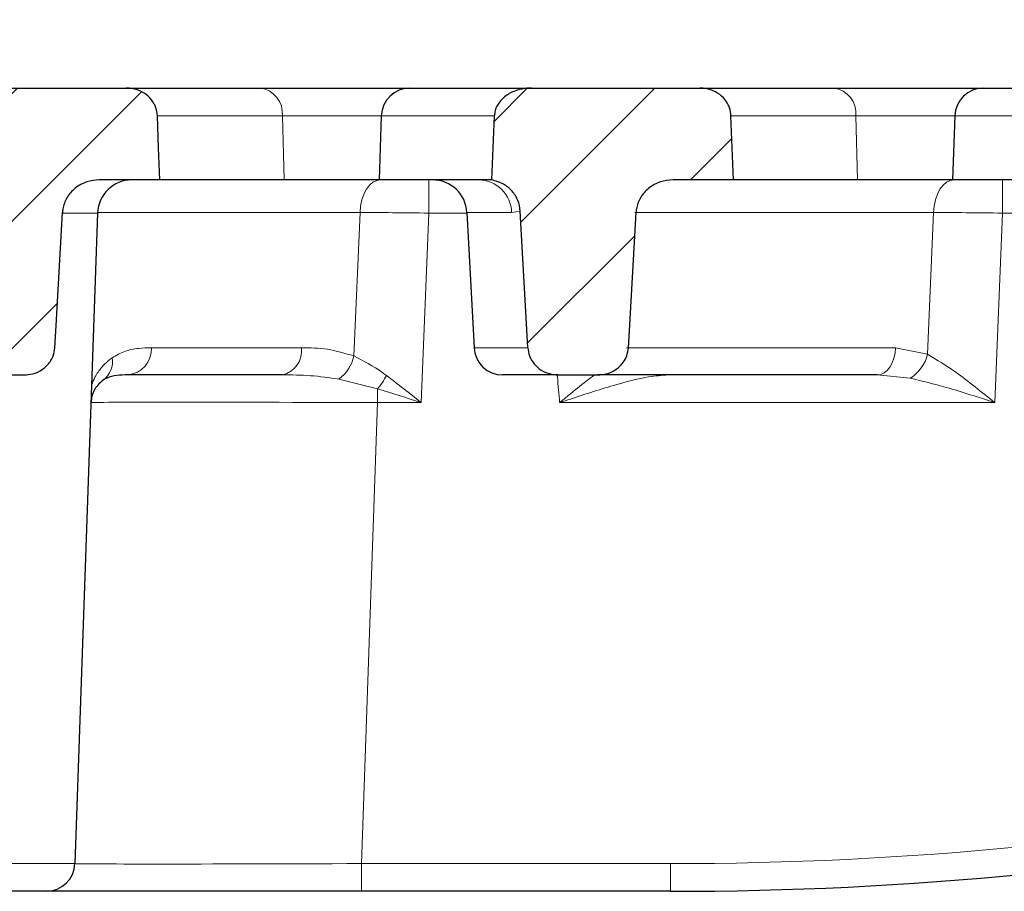
# Model space of a CAD drawing. Units: millimetres. Extents: x 0 to 420, y 0 to 297.
# Drawn here: x 121 to 134, y 89 to 100 of the extents above; entities that cross this region are included whole.
import ezdxf

# ---------------------------------------------------------------- set-up
doc = ezdxf.new("R2010")
doc.units = ezdxf.units.MM
doc.styles.add('SLDTEXTSTYLE0', font='TXT', dxfattribs={"width": 0.605})
doc.dimstyles.new('SLDDIMSTYLE2', dxfattribs={"dimtxt": 3.5, "dimasz": 3.5, "dimexe": 0, "dimexo": 0.0625, "dimgap": 0.875, "dimtad": 1, "dimlfac": 7, "dimrnd": 1e-09, "dimzin": 12, "dimdsep": 46, "dimtxsty": 'SLDTEXTSTYLE0', "dimsah": 1, "dimcen": 0.09, "dimadec": 0, "dimazin": 3, "dimtol": 1, "dimtm": 2, "dimtfac": 1, "dimtdec": 0, "dimtofl": 0, "dimtmove": 0, "dimatfit": 3, "dimfxl": 0, "dimfrac": 2, "dimtolj": 1, "dimarcsym": 0})
doc.dimstyles.new('SLDDIMSTYLE3', dxfattribs={"dimtxt": 3.5, "dimasz": 3.5, "dimexe": 0, "dimexo": 0.0625, "dimgap": 0.875, "dimtad": 1, "dimdec": 0, "dimlfac": 7, "dimrnd": 1e-09, "dimzin": 12, "dimdsep": 46, "dimtxsty": 'SLDTEXTSTYLE0', "dimsah": 1, "dimcen": 0.09, "dimadec": 0, "dimazin": 3, "dimtol": 1, "dimtp": 2, "dimtm": 2, "dimtfac": 1, "dimtdec": 0, "dimtofl": 0, "dimtmove": 0, "dimatfit": 3, "dimfxl": 0, "dimfrac": 2, "dimtolj": 1, "dimarcsym": 0})
pattern_1 = [(45, (0, 0), (-0.79375, 0.79375), [])]

# ---------------------------------------------------------------- blocks, each defined once
blk = doc.blocks.new('_D_5')
at = {"color": 7, "linetype": 'Continuous', "lineweight": 18}
for p, q in [((79.888, 99.274), (79.888, 110.205)), ((154.03, 99.274), (154.03, 110.205)), ((79.888, 109.205), (154.03, 109.205))]:
    blk.add_line(p, q, dxfattribs=at)
for points in [[(79.888, 109.205), (83.388, 108.666), (83.388, 109.743)], [(154.03, 109.205), (150.53, 109.743), (150.53, 108.666)]]:
    blk.add_solid(points, dxfattribs=at)
at = {"color": 7, "linetype": 'Continuous', "lineweight": 18, "attachment_point": 1, "style": 'SLDTEXTSTYLE0'}
for s, insert, char_height in [('0', (120.489, 115.824), 2.45), ('520', (111.894, 113.717), 3.5), ('2', (120.489, 112.666), 2.45), ('-', (119.57, 112.666), 2.45)]:
    blk.add_mtext(s, dxfattribs=dict(at, insert=insert, char_height=char_height))
blk = doc.blocks.new('_D_6')
at = {"color": 7, "linetype": 'Continuous', "lineweight": 18}
for p, q in [((78.093, 99.14), (78.093, 120.225)), ((155.825, 99.14), (155.825, 120.225)), ((78.093, 119.225), (155.825, 119.225))]:
    blk.add_line(p, q, dxfattribs=at)
for points in [[(78.093, 119.225), (81.593, 118.686), (81.593, 119.763)], [(155.825, 119.225), (152.325, 119.763), (152.325, 118.686)]]:
    blk.add_solid(points, dxfattribs=at)
at = {"color": 7, "linetype": 'Continuous', "lineweight": 18, "attachment_point": 1, "style": 'SLDTEXTSTYLE0'}
for s, insert, char_height in [('544', (111.43, 123.736), 3.5), ('±2', (119.106, 122.686), 2.45)]:
    blk.add_mtext(s, dxfattribs=dict(at, insert=insert, char_height=char_height))

msp = doc.modelspace()

# ---------------------------------------------------------------- hatches: boundary and pattern name
at = {"linetype": 'Continuous', "lineweight": 18}
h = msp.add_hatch(dxfattribs=at)
h.set_pattern_fill('DIN 201 Grauguss', scale=0.25, style=0, pattern_type=2)
h.set_pattern_definition(pattern_1)
edge = h.paths.add_edge_path(flags=0)
edge.add_spline(control_points=[(123.1717, 98.0315), (123.1666, 98.1638), (123.1616, 98.2962), (123.1565, 98.4286), (123.1514, 98.5623), (123.1463, 98.696), (123.1413, 98.8297)], knot_values=[0.0319707, 0.0319707, 0.0319707, 0.0319707, 0.0347524, 0.0347524, 0.0347524, 0.037562, 0.037562, 0.037562, 0.037562], weights=[1, 1, 1, 1, 1, 1, 1], degree=3, periodic=0)
edge.add_spline(control_points=[(123.1413, 98.8297), (123.14, 98.8626), (123.1337, 98.8956), (123.1227, 98.9267), (123.1169, 98.9434), (123.1097, 98.9597), (123.1012, 98.9753), (123.0817, 99.0116), (123.0553, 99.0448), (123.0247, 99.0723), (122.9941, 99.0998), (122.9586, 99.1225), (122.921, 99.1391), (122.881, 99.1568), (122.8377, 99.1681), (122.7942, 99.1723), (122.7806, 99.1737), (122.7669, 99.1743), (122.7533, 99.1743)], knot_values=[0.0152271, 0.0152271, 0.0152271, 0.0152271, 0.0159167, 0.0159167, 0.0159167, 0.0162841, 0.0162841, 0.0162841, 0.0171493, 0.0171493, 0.0171493, 0.0180111, 0.0180111, 0.0180111, 0.0189278, 0.0189278, 0.0189278, 0.0192128, 0.0192128, 0.0192128, 0.0192128], weights=[1, 1, 1, 1, 1, 1, 1, 1, 1, 1, 1, 1, 1, 1, 1, 1, 1, 1, 1], degree=3, periodic=0)
edge.add_line((122.7533, 99.1743), (120.3552, 99.1743))
edge.add_spline(control_points=[(120.3552, 99.1743), (120.3465, 99.1743), (120.3378, 99.1741), (120.329, 99.1737), (120.2871, 99.1718), (120.2451, 99.1653), (120.2045, 99.1546)], knot_values=[0.0027975, 0.0027975, 0.0027975, 0.0027975, 0.002979, 0.002979, 0.002979, 0.0038598, 0.0038598, 0.0038598, 0.0038598], weights=[1, 1, 1, 1, 1, 1, 1], degree=3, periodic=0)
edge.add_spline(control_points=[(120.2045, 99.1546), (120.1762, 99.1471), (120.1484, 99.1373), (120.1217, 99.1253), (120.1058, 99.1182), (120.0902, 99.1101), (120.0751, 99.1013), (120.0374, 99.0791), (120.0022, 99.0511), (119.9734, 99.0182), (119.9495, 98.9909), (119.9294, 98.9594), (119.9157, 98.9258), (119.9032, 98.8954), (119.8958, 98.8625), (119.8943, 98.8297)], knot_values=[0.0173506, 0.0173506, 0.0173506, 0.0173506, 0.0179645, 0.0179645, 0.0179645, 0.0183276, 0.0183276, 0.0183276, 0.019247, 0.019247, 0.019247, 0.0200084, 0.0200084, 0.0200084, 0.0206996, 0.0206996, 0.0206996, 0.0206996], weights=[1, 1, 1, 1, 1, 1, 1, 1, 1, 1, 1, 1, 1, 1, 1, 1], degree=3, periodic=0)
edge.add_spline(control_points=[(119.8943, 98.8297), (119.8839, 98.5974), (119.8736, 98.3652), (119.8632, 98.133), (119.8617, 98.0992), (119.8602, 98.0653), (119.8587, 98.0315)], knot_values=[0.011368, 0.011368, 0.011368, 0.011368, 0.0162495, 0.0162495, 0.0162495, 0.0169608, 0.0169608, 0.0169608, 0.0169608], weights=[1, 1, 1, 1, 1, 1, 1], degree=3, periodic=0)
edge.add_line((119.8587, 98.0315), (120.0672, 98.0315))
edge.add_spline(control_points=[(120.0672, 98.0315), (120.0968, 98.0315), (120.1265, 98.0287), (120.1556, 98.0232), (120.2048, 98.0139), (120.253, 97.9964), (120.2967, 97.972), (120.3387, 97.9484), (120.3775, 97.9178), (120.4099, 97.882), (120.4423, 97.8463), (120.469, 97.8044), (120.4875, 97.7599), (120.4971, 97.7369), (120.5046, 97.713), (120.5098, 97.6887), (120.5143, 97.6678), (120.5172, 97.6466), (120.5184, 97.6253)], knot_values=[0.0157302, 0.0157302, 0.0157302, 0.0157302, 0.0163569, 0.0163569, 0.0163569, 0.0174188, 0.0174188, 0.0174188, 0.0184411, 0.0184411, 0.0184411, 0.019466, 0.019466, 0.019466, 0.0199884, 0.0199884, 0.0199884, 0.0204385, 0.0204385, 0.0204385, 0.0204385], weights=[1, 1, 1, 1, 1, 1, 1, 1, 1, 1, 1, 1, 1, 1, 1, 1, 1, 1, 1], degree=3, periodic=0)
edge.add_spline(control_points=[(120.5184, 97.6253), (120.5458, 97.1302), (120.5732, 96.6352), (120.6006, 96.1401), (120.6043, 96.0738), (120.6079, 96.0076), (120.6116, 95.9414)], knot_values=[0.025025, 0.025025, 0.025025, 0.025025, 0.0354378, 0.0354378, 0.0354378, 0.0368309, 0.0368309, 0.0368309, 0.0368309], weights=[1, 1, 1, 1, 1, 1, 1], degree=3, periodic=0)
edge.add_spline(control_points=[(120.6116, 95.9414), (120.6119, 95.9351), (120.6125, 95.9289), (120.6132, 95.9227), (120.6173, 95.885), (120.6281, 95.8476), (120.6444, 95.8134), (120.6608, 95.7788), (120.6833, 95.7467), (120.7099, 95.7191), (120.7376, 95.6905), (120.7703, 95.6662), (120.8056, 95.6478), (120.8427, 95.6283), (120.8835, 95.6148), (120.9248, 95.6081), (120.9461, 95.6046), (120.9677, 95.6029), (120.9892, 95.6029)], knot_values=[0.0092822, 0.0092822, 0.0092822, 0.0092822, 0.009412, 0.009412, 0.009412, 0.0102074, 0.0102074, 0.0102074, 0.0110104, 0.0110104, 0.0110104, 0.0118449, 0.0118449, 0.0118449, 0.0127247, 0.0127247, 0.0127247, 0.0131754, 0.0131754, 0.0131754, 0.0131754], weights=[1, 1, 1, 1, 1, 1, 1, 1, 1, 1, 1, 1, 1, 1, 1, 1, 1, 1, 1], degree=3, periodic=0)
edge.add_line((120.9892, 95.6029), (121.4837, 95.6029))
edge.add_spline(control_points=[(121.4837, 95.6029), (121.5184, 95.6029), (121.5533, 95.6074), (121.5869, 95.6163), (121.6307, 95.6278), (121.6732, 95.6472), (121.7105, 95.673), (121.7467, 95.6981), (121.7791, 95.7301), (121.8041, 95.7663), (121.8198, 95.7891), (121.833, 95.8138), (121.8429, 95.8396), (121.8553, 95.872), (121.8628, 95.9067), (121.8647, 95.9414)], knot_values=[0.0129761, 0.0129761, 0.0129761, 0.0129761, 0.0137045, 0.0137045, 0.0137045, 0.0146588, 0.0146588, 0.0146588, 0.0155863, 0.0155863, 0.0155863, 0.0161621, 0.0161621, 0.0161621, 0.0168906, 0.0168906, 0.0168906, 0.0168906], weights=[1, 1, 1, 1, 1, 1, 1, 1, 1, 1, 1, 1, 1, 1, 1, 1], degree=3, periodic=0)
edge.add_spline(control_points=[(121.8647, 95.9414), (121.8699, 96.0333), (121.8751, 96.1252), (121.8802, 96.2171), (121.9066, 96.6865), (121.9329, 97.1559), (121.9593, 97.6253)], knot_values=[0.0682173, 0.0682173, 0.0682173, 0.0682173, 0.0701509, 0.0701509, 0.0701509, 0.0800238, 0.0800238, 0.0800238, 0.0800238], weights=[1, 1, 1, 1, 1, 1, 1], degree=3, periodic=0)
edge.add_spline(control_points=[(121.9593, 97.6253), (121.9601, 97.6399), (121.9617, 97.6545), (121.9642, 97.669), (121.9722, 97.7171), (121.9894, 97.7643), (122.0139, 97.8065), (122.0402, 97.852), (122.0757, 97.893), (122.1165, 97.9261), (122.1595, 97.9609), (122.2096, 97.9881), (122.262, 98.0058), (122.3124, 98.0228), (122.3663, 98.0315), (122.4195, 98.0315)], knot_values=[0.0116623, 0.0116623, 0.0116623, 0.0116623, 0.0119712, 0.0119712, 0.0119712, 0.0130093, 0.0130093, 0.0130093, 0.014129, 0.014129, 0.014129, 0.0153071, 0.0153071, 0.0153071, 0.0164399, 0.0164399, 0.0164399, 0.0164399], weights=[1, 1, 1, 1, 1, 1, 1, 1, 1, 1, 1, 1, 1, 1, 1, 1], degree=3, periodic=0)
edge.add_line((122.4195, 98.0315), (123.1717, 98.0315))
h = msp.add_hatch(dxfattribs=at)
h.set_pattern_fill('DIN 201 Grauguss', scale=0.25, style=0, pattern_type=2)
h.set_pattern_definition(pattern_1)
edge = h.paths.add_edge_path(flags=0)
edge.add_line((129.5623, 98.0315), (130.3145, 98.0315))
edge.add_spline(control_points=[(130.3145, 98.0315), (130.3095, 98.1638), (130.3044, 98.2962), (130.2994, 98.4286), (130.2943, 98.5623), (130.2892, 98.696), (130.2841, 98.8297)], knot_values=[0.0319707, 0.0319707, 0.0319707, 0.0319707, 0.0347524, 0.0347524, 0.0347524, 0.037562, 0.037562, 0.037562, 0.037562], weights=[1, 1, 1, 1, 1, 1, 1], degree=3, periodic=0)
edge.add_spline(control_points=[(130.2841, 98.8297), (130.2829, 98.8626), (130.2765, 98.8956), (130.2656, 98.9267), (130.2597, 98.9434), (130.2525, 98.9597), (130.2441, 98.9753), (130.2246, 99.0116), (130.1981, 99.0448), (130.1675, 99.0723), (130.137, 99.0998), (130.1015, 99.1225), (130.0639, 99.1391), (130.0239, 99.1568), (129.9805, 99.1681), (129.937, 99.1723), (129.9235, 99.1737), (129.9098, 99.1743), (129.8961, 99.1743)], knot_values=[0.0152271, 0.0152271, 0.0152271, 0.0152271, 0.0159167, 0.0159167, 0.0159167, 0.0162841, 0.0162841, 0.0162841, 0.0171493, 0.0171493, 0.0171493, 0.0180111, 0.0180111, 0.0180111, 0.0189278, 0.0189278, 0.0189278, 0.0192128, 0.0192128, 0.0192128, 0.0192128], weights=[1, 1, 1, 1, 1, 1, 1, 1, 1, 1, 1, 1, 1, 1, 1, 1, 1, 1, 1], degree=3, periodic=0)
edge.add_line((129.8961, 99.1743), (127.7981, 99.1743))
edge.add_spline(control_points=[(127.7981, 99.1743), (127.7894, 99.1743), (127.7806, 99.1741), (127.7719, 99.1737), (127.73, 99.1718), (127.688, 99.1653), (127.6474, 99.1546)], knot_values=[0.0027975, 0.0027975, 0.0027975, 0.0027975, 0.002979, 0.002979, 0.002979, 0.0038598, 0.0038598, 0.0038598, 0.0038598], weights=[1, 1, 1, 1, 1, 1, 1], degree=3, periodic=0)
edge.add_spline(control_points=[(127.6474, 99.1546), (127.6159, 99.1462), (127.585, 99.1351), (127.5556, 99.1212), (127.5128, 99.1009), (127.4723, 99.0741), (127.4382, 99.0412), (127.4109, 99.0149), (127.3871, 98.984), (127.3698, 98.9503), (127.3523, 98.9163), (127.341, 98.8784), (127.3378, 98.8403), (127.3375, 98.8368), (127.3373, 98.8332), (127.3371, 98.8297)], knot_values=[0.0176262, 0.0176262, 0.0176262, 0.0176262, 0.0183083, 0.0183083, 0.0183083, 0.0193023, 0.0193023, 0.0193023, 0.0200976, 0.0200976, 0.0200976, 0.0209009, 0.0209009, 0.0209009, 0.0209748, 0.0209748, 0.0209748, 0.0209748], weights=[1, 1, 1, 1, 1, 1, 1, 1, 1, 1, 1, 1, 1, 1, 1, 1], degree=3, periodic=0)
edge.add_spline(control_points=[(127.3371, 98.8297), (127.3282, 98.6295), (127.3193, 98.4293), (127.3104, 98.2292), (127.3074, 98.1633), (127.3045, 98.0974), (127.3016, 98.0315)], knot_values=[0.0201488, 0.0201488, 0.0201488, 0.0201488, 0.0243562, 0.0243562, 0.0243562, 0.0257416, 0.0257416, 0.0257416, 0.0257416], weights=[1, 1, 1, 1, 1, 1, 1], degree=3, periodic=0)
edge.add_spline(control_points=[(127.3016, 98.0315), (127.3536, 98.0224), (127.4049, 98.0042), (127.4507, 97.9779), (127.4904, 97.9551), (127.527, 97.9257), (127.5574, 97.8915), (127.5876, 97.8576), (127.6126, 97.8181), (127.63, 97.7761), (127.6474, 97.7341), (127.6577, 97.6885), (127.6602, 97.6432)], knot_values=[0, 0, 0, 0, 0.0011096, 0.0011096, 0.0011096, 0.0020674, 0.0020674, 0.0020674, 0.0030196, 0.0030196, 0.0030196, 0.0039721, 0.0039721, 0.0039721, 0.0039721], weights=[1, 1, 1, 1, 1, 1, 1, 1, 1, 1, 1, 1, 1], degree=3, periodic=0)
edge.add_spline(control_points=[(127.6602, 97.6432), (127.6874, 97.1515), (127.7147, 96.6598), (127.7419, 96.1682), (127.7461, 96.0926), (127.7503, 96.017), (127.7545, 95.9414)], knot_values=[0.0281829, 0.0281829, 0.0281829, 0.0281829, 0.0385236, 0.0385236, 0.0385236, 0.0401138, 0.0401138, 0.0401138, 0.0401138], weights=[1, 1, 1, 1, 1, 1, 1], degree=3, periodic=0)
edge.add_spline(control_points=[(127.7545, 95.9414), (127.7564, 95.9068), (127.7637, 95.8723), (127.7759, 95.8399), (127.7894, 95.8043), (127.8091, 95.7706), (127.8332, 95.7411), (127.8581, 95.7108), (127.8884, 95.6842), (127.9217, 95.6632), (127.9566, 95.6411), (127.9957, 95.6246), (128.0358, 95.6146), (128.0672, 95.6069), (128.0997, 95.6029), (128.1321, 95.6029)], knot_values=[0.0094928, 0.0094928, 0.0094928, 0.0094928, 0.0102184, 0.0102184, 0.0102184, 0.0110169, 0.0110169, 0.0110169, 0.0118417, 0.0118417, 0.0118417, 0.0127095, 0.0127095, 0.0127095, 0.013388, 0.013388, 0.013388, 0.013388], weights=[1, 1, 1, 1, 1, 1, 1, 1, 1, 1, 1, 1, 1, 1, 1, 1], degree=3, periodic=0)
edge.add_line((128.1321, 95.6029), (128.6265, 95.6029))
edge.add_spline(control_points=[(128.6265, 95.6029), (128.6612, 95.6029), (128.6962, 95.6074), (128.7297, 95.6163), (128.7736, 95.6278), (128.8161, 95.6472), (128.8534, 95.673), (128.8896, 95.6981), (128.922, 95.7301), (128.947, 95.7663), (128.9627, 95.7891), (128.9758, 95.8138), (128.9857, 95.8396), (128.9981, 95.872), (129.0056, 95.9067), (129.0076, 95.9414)], knot_values=[0.0129761, 0.0129761, 0.0129761, 0.0129761, 0.0137045, 0.0137045, 0.0137045, 0.0146588, 0.0146588, 0.0146588, 0.0155863, 0.0155863, 0.0155863, 0.0161621, 0.0161621, 0.0161621, 0.0168906, 0.0168906, 0.0168906, 0.0168906], weights=[1, 1, 1, 1, 1, 1, 1, 1, 1, 1, 1, 1, 1, 1, 1, 1], degree=3, periodic=0)
edge.add_spline(control_points=[(129.0076, 95.9414), (129.0129, 96.0365), (129.0183, 96.1316), (129.0236, 96.2267), (129.0498, 96.6929), (129.076, 97.1591), (129.1021, 97.6253)], knot_values=[0.066948, 0.066948, 0.066948, 0.066948, 0.0689482, 0.0689482, 0.0689482, 0.0787544, 0.0787544, 0.0787544, 0.0787544], weights=[1, 1, 1, 1, 1, 1, 1], degree=3, periodic=0)
edge.add_spline(control_points=[(129.1021, 97.6253), (129.103, 97.6399), (129.1046, 97.6545), (129.107, 97.669), (129.1151, 97.7171), (129.1323, 97.7643), (129.1567, 97.8065), (129.183, 97.852), (129.2186, 97.893), (129.2594, 97.9261), (129.3023, 97.9609), (129.3524, 97.9881), (129.4048, 98.0058), (129.4552, 98.0228), (129.5091, 98.0315), (129.5623, 98.0315)], knot_values=[0.0116623, 0.0116623, 0.0116623, 0.0116623, 0.0119712, 0.0119712, 0.0119712, 0.0130093, 0.0130093, 0.0130093, 0.014129, 0.014129, 0.014129, 0.0153071, 0.0153071, 0.0153071, 0.0164399, 0.0164399, 0.0164399, 0.0164399], weights=[1, 1, 1, 1, 1, 1, 1, 1, 1, 1, 1, 1, 1, 1, 1, 1], degree=3, periodic=0)

# ---------------------------------------------------------------- linework, layer by layer
at = {"color": 7, "linetype": 'Continuous', "lineweight": 25}
for p, q in [((120.3552, 99.1743), (122.7533, 99.1743)), ((122.7533, 99.1743), (124.4251, 99.1743)), ((124.4251, 99.1743), (126.2867, 99.1743)), ((126.2867, 99.1743), (127.7368, 99.1743)), ((127.7368, 99.1743), (127.7981, 99.1743)), ((127.7981, 99.1743), (129.8961, 99.1743)), ((129.8961, 99.1743), (131.568, 99.1743)), ((131.568, 99.1743), (133.4295, 99.1743)), ((133.4295, 99.1743), (134.8796, 99.1743)), ((125.9297, 98.8297), (125.9019, 98.0315)), ((133.0726, 98.8297), (133.0447, 98.0315)), ((123.1717, 98.0315), (122.4195, 98.0315)), ((124.7187, 98.0315), (123.1717, 98.0315)), ((125.9216, 98.0315), (124.7187, 98.0315)), ((127.1441, 98.0315), (125.9019, 98.0315)), ((127.3016, 98.0315), (127.1441, 98.0315)), ((130.3145, 98.0315), (129.5623, 98.0315)), ((131.8615, 98.0315), (130.3077, 98.0315)), ((133.0447, 98.0315), (131.8615, 98.0315)), ((134.2869, 98.0315), (133.0447, 98.0315)), ((122.3967, 97.6179), (122.1139, 89.519)), ((126.9959, 97.6253), (127.0841, 95.9414)), ((120.9892, 95.6029), (121.4837, 95.6029)), ((124.6988, 95.6029), (122.7725, 95.6029)), ((128.1321, 95.6029), (127.4408, 95.6029)), ((128.1321, 95.6029), (128.6265, 95.6029)), ((132.1061, 95.6029), (128.6265, 95.6029)), ((121.757, 89.1743), (112.161, 89.1743)), ((125.6831, 89.1743), (121.757, 89.1743)), ((129.5304, 89.1743), (125.6831, 89.1743))]:
    msp.add_line(p, q, dxfattribs=at)
at = {"color": 8, "linetype": 'Continuous', "lineweight": 18}
for p, q in [((124.6974, 98.8297), (123.1334, 98.8297)), ((124.6974, 98.8297), (124.7187, 98.0315)), ((125.9297, 98.8297), (124.6974, 98.8297)), ((127.3371, 98.8297), (125.9297, 98.8297)), ((131.8403, 98.8297), (130.2763, 98.8297)), ((131.8403, 98.8297), (131.8615, 98.0315)), ((133.0726, 98.8297), (131.8403, 98.8297)), ((134.48, 98.8297), (133.0726, 98.8297)), ((126.5229, 97.6179), (126.5229, 98.0315)), ((133.6658, 97.6179), (133.6658, 98.0315)), ((122.3967, 97.6179), (121.9659, 97.6179)), ((125.6643, 97.6253), (122.397, 97.6253)), ((125.5891, 95.8388), (125.6643, 97.6253)), ((126.5229, 97.6179), (126.4268, 95.2582)), ((126.9963, 97.6179), (126.5229, 97.6179)), ((127.553, 97.6253), (126.9959, 97.6253)), ((127.6602, 97.6432), (127.553, 97.6253)), ((132.8071, 97.6253), (129.0877, 97.6253)), ((132.7328, 95.8597), (132.8071, 97.6253)), ((133.6658, 97.6179), (133.5697, 95.2582)), ((134.1391, 97.6179), (133.6658, 97.6179)), ((123.0675, 95.9414), (124.9347, 95.9414)), ((127.0841, 95.9414), (127.7545, 95.9414)), ((128.9845, 95.9414), (132.3339, 95.9414)), ((132.3339, 95.9414), (132.7328, 95.8597)), ((125.8836, 95.4292), (125.4002, 95.5516)), ((132.5178, 95.5621), (132.1061, 95.6029)), ((125.8836, 95.2582), (125.8836, 95.4292)), ((125.8836, 95.2582), (125.6831, 89.519)), ((126.4268, 95.2582), (125.8836, 95.2582)), ((133.5697, 95.2582), (128.1506, 95.2582)), ((111.8041, 89.519), (122.1139, 89.519)), ((125.6831, 89.1743), (125.6831, 89.519)), ((125.6831, 89.519), (129.5304, 89.519)), ((129.5304, 89.519), (129.5304, 89.1743))]:
    msp.add_line(p, q, dxfattribs=at)
at = {"color": 7, "linetype": 'Continuous', "lineweight": 25, "flags": 128}
for points in [[(123.1717, 98.0315), (123.1565, 98.4286), (123.1413, 98.8297)], [(127.3371, 98.8297), (127.3104, 98.2292), (127.3016, 98.0315)], [(130.3145, 98.0315), (130.2994, 98.4286), (130.2841, 98.8297)], [(121.8647, 95.9414), (121.8802, 96.2171), (121.9593, 97.6253)], [(127.7545, 95.9414), (127.7419, 96.1682), (127.6602, 97.6432)], [(129.0076, 95.9414), (129.0236, 96.2267), (129.1021, 97.6253)]]:
    msp.add_lwpolyline(points, dxfattribs=at)
at = {"color": 8, "linetype": 'Continuous', "lineweight": 18, "flags": 128}
for points in [[(125.6643, 97.6253), (125.6714, 97.7057), (125.6876, 97.7823), (125.7121, 97.8525), (125.7442, 97.9138), (125.7827, 97.9639), (125.8261, 98.001), (125.873, 98.0238), (125.9216, 98.0315)], [(132.8071, 97.6253), (132.8143, 97.7057), (132.8304, 97.7823), (132.855, 97.8525), (132.8871, 97.9138), (132.9255, 97.9639), (132.969, 98.001), (133.0159, 98.0238), (133.0645, 98.0315)], [(132.1061, 95.6029), (132.1491, 95.6093), (132.1906, 95.6283), (132.2291, 95.6593), (132.2631, 95.701), (132.2915, 95.752), (132.3132, 95.8105), (132.3275, 95.8744), (132.3339, 95.9414)]]:
    msp.add_lwpolyline(points, dxfattribs=at)
at = {"color": 8, "linetype": 'Continuous', "lineweight": 18}
for centre, radius, start, end in [((124.3785, 98.8576), 0.3201, 354.99232, 81.6234), ((127.7375, 98.9591), 0.2152, 90.1889, 114.74585), ((131.5213, 98.8576), 0.3201, 354.99232, 81.6234), ((127.135, 97.6134), 0.4182, 1.6382, 88.75804), ((122.7408, 95.9283), 0.327, 275.56526, 2.28318), ((124.6281, 95.9036), 0.3088, 283.21813, 7.02923), ((122.2987, 95.7664), 0.2832, 307.0139, 10.11117), ((125.0957, 95.9576), 0.5075, 306.87606, 346.4609), ((132.2531, 95.9798), 0.4945, 302.35229, 345.94139), ((124.9895, 96.1451), 1.1453, 321.31372, 331.37043), ((129.5304, 134.8762), 45.3571, 270, 292.14743)]:
    msp.add_arc(centre, radius, start, end, dxfattribs=at)
at = {"color": 7, "linetype": 'Continuous', "lineweight": 25}
for centre, radius, start, end in [((126.2867, 98.8172), 0.3571, 90, 178), ((133.4295, 98.8172), 0.3571, 90, 178), ((122.825, 97.6029), 0.4286, 90, 178), ((126.5679, 97.6029), 0.4286, 3, 90), ((127.4408, 95.96), 0.3571, 183, 270), ((129.5304, 134.8886), 45.7143, 270, 292.14743), ((121.757, 89.5315), 0.3571, 270, 358)]:
    msp.add_arc(centre, radius, start, end, dxfattribs=at)
at = {"color": 8, "linetype": 'Continuous', "lineweight": 18}
for centre, major_axis, ratio, start_param, end_param in [((125.8875, 95.2458), (3.5732, -0.0125), 0.0034844, 1.5719048, 3.1414831), ((125.6879, 89.5315), (3.574, 0.0125), 0.0034827, 3.1414589, 4.7110372)]:
    msp.add_ellipse(centre, major_axis=major_axis, ratio=ratio, start_param=start_param, end_param=end_param, dxfattribs=at)
at = {"color": 7, "linetype": 'Continuous', "lineweight": 25}
for points, knots in [([(123.1413, 98.8297), (123.1372, 98.8626), (123.1309, 98.9133), (123.0926, 98.9975), (123.0293, 99.0776), (122.9214, 99.1461), (122.8243, 99.1722), (122.7669, 99.1739), (122.7533, 99.1743)], [0, 0, 0, 0, 0.1729829, 0.2661559, 0.4826528, 0.698625, 0.9282185, 1, 1, 1, 1]), ([(127.6474, 99.1546), (127.6163, 99.1446), (127.5401, 99.1202), (127.4403, 99.0526), (127.3635, 98.9536), (127.3397, 98.8749), (127.3374, 98.8332), (127.3371, 98.8297)], [0, 0, 0, 0, 0.204096, 0.50074234, 0.73846793, 0.97761652, 1, 1, 1, 1]), ([(127.7981, 99.1743), (127.7893, 99.1742), (127.7386, 99.1736), (127.6887, 99.1632), (127.6474, 99.1546)], [0, 0, 0, 0, 0.1720534, 1, 1, 1, 1]), ([(130.2841, 98.8297), (130.28, 98.8626), (130.2737, 98.9133), (130.2355, 98.9975), (130.1722, 99.0776), (130.0642, 99.1461), (129.9671, 99.1722), (129.9098, 99.1739), (129.8961, 99.1743)], [0, 0, 0, 0, 0.1729829, 0.2661559, 0.4826528, 0.698625, 0.9282185, 1, 1, 1, 1]), ([(122.4195, 98.0315), (122.3661, 98.0265), (122.2571, 98.0163), (122.1124, 97.9349), (122.008, 97.8148), (121.9663, 97.7031), (121.9606, 97.6399), (121.9593, 97.6253)], [0, 0, 0, 0, 0.23707451, 0.48340209, 0.71749759, 0.93480284, 1, 1, 1, 1]), ([(127.6602, 97.6432), (127.6533, 97.6886), (127.6393, 97.7793), (127.5622, 97.8963), (127.4492, 97.9907), (127.3531, 98.0172), (127.3016, 98.0315)], [0, 0, 0, 0, 0.2398694, 0.4797241, 0.7211251, 1, 1, 1, 1]), ([(129.5623, 98.0315), (129.5089, 98.0265), (129.4, 98.0163), (129.2553, 97.9349), (129.1509, 97.8148), (129.1092, 97.7031), (129.1035, 97.6399), (129.1021, 97.6253)], [0, 0, 0, 0, 0.2370745, 0.4834021, 0.7174976, 0.9348028, 1, 1, 1, 1]), ([(121.4837, 95.6029), (121.5184, 95.6055), (121.5986, 95.6116), (121.7141, 95.6661), (121.7986, 95.7498), (121.8505, 95.8446), (121.8596, 95.9068), (121.8647, 95.9414)], [0, 0, 0, 0, 0.1860426, 0.4293523, 0.6657176, 0.8138855, 1, 1, 1, 1]), ([(127.7545, 95.9414), (127.7595, 95.9069), (127.7701, 95.8345), (127.8296, 95.736), (127.9198, 95.657), (128.0259, 95.6105), (128.0997, 95.6052), (128.1321, 95.6029)], [0, 0, 0, 0, 0.1862331, 0.3912675, 0.603058, 0.8258154, 1, 1, 1, 1]), ([(128.6265, 95.6029), (128.6613, 95.6055), (128.7415, 95.6116), (128.857, 95.6661), (128.9415, 95.7498), (128.9933, 95.8446), (129.0025, 95.9068), (129.0076, 95.9414)], [0, 0, 0, 0, 0.1860426, 0.4293523, 0.6657176, 0.8138855, 1, 1, 1, 1]), ([(122.4692, 95.5403), (122.4313, 95.5107), (122.3843, 95.474), (122.3387, 95.3793), (122.3254, 95.3369), (122.3184, 95.3042), (122.3152, 95.2772), (122.3145, 95.2626), (122.3143, 95.2582)], [0, 0, 0, 0, 0.64446289, 0.80019054, 0.87222251, 0.93175401, 0.97972921, 1, 1, 1, 1]), ([(122.7725, 95.6029), (122.6797, 95.6014), (122.5685, 95.5996), (122.4834, 95.5487), (122.4692, 95.5403)], [0, 0, 0, 0, 0.8336996, 1, 1, 1, 1])]:
    msp.add_open_spline(points, degree=3, knots=knots, dxfattribs=at)
at = {"color": 8, "linetype": 'Continuous', "lineweight": 18}
for points, knots in [([(126.5229, 97.6179), (126.3682, 97.6196), (126.0586, 97.6231), (125.7958, 97.6246), (125.6643, 97.6253)], [0, 0, 0, 0, 0.4997265, 1, 1, 1, 1]), ([(133.6658, 97.6179), (133.5111, 97.6196), (133.2015, 97.6231), (132.9386, 97.6246), (132.8071, 97.6253)], [0, 0, 0, 0, 0.4997265, 1, 1, 1, 1]), ([(122.5775, 95.8161), (122.6293, 95.8457), (122.7341, 95.9055), (122.8992, 95.9363), (123.0132, 95.9397), (123.0675, 95.9414)], [0, 0, 0, 0, 0.338638, 0.6850708, 1, 1, 1, 1]), ([(124.9347, 95.9414), (125.0421, 95.9398), (125.2591, 95.9368), (125.4784, 95.8717), (125.5891, 95.8388)], [0, 0, 0, 0, 0.4953848, 1, 1, 1, 1]), ([(122.3221, 95.4826), (122.3355, 95.514), (122.3708, 95.5972), (122.4445, 95.6991), (122.5184, 95.7724), (122.5645, 95.8065), (122.5775, 95.8161)], [0, 0, 0, 0, 0.1983868, 0.5266837, 0.8669346, 1, 1, 1, 1]), ([(125.5891, 95.8388), (125.7082, 95.7768), (125.8433, 95.7066), (125.9789, 95.608), (125.9948, 95.5964)], [0, 0, 0, 0, 0.88239463, 1, 1, 1, 1]), ([(132.7328, 95.8597), (132.8501, 95.7891), (133.0439, 95.6724), (133.3255, 95.4536), (133.4869, 95.3248), (133.5689, 95.2588), (133.5697, 95.2582)], [0, 0, 0, 0, 0.4298307, 0.7103183, 0.9973729, 1, 1, 1, 1]), ([(125.4002, 95.5516), (125.2817, 95.5682), (125.0431, 95.6016), (124.814, 95.6025), (124.6988, 95.6029)], [0, 0, 0, 0, 0.4969449, 1, 1, 1, 1]), ([(125.9948, 95.5964), (126.1381, 95.4858), (126.282, 95.3748), (126.4261, 95.2588), (126.4268, 95.2582)], [0, 0, 0, 0, 0.9948381, 1, 1, 1, 1]), ([(128.1506, 95.2582), (128.1412, 95.3648), (128.1311, 95.4797), (128.1211, 95.5946), (128.1204, 95.6029)], [0, 0, 0, 0, 0.9277357, 1, 1, 1, 1]), ([(128.1506, 95.2582), (128.1514, 95.2588), (128.1868, 95.2879), (128.2987, 95.3792), (128.4441, 95.4985), (128.5532, 95.5783), (128.5868, 95.6029)], [0, 0, 0, 0, 0.0050723, 0.242987, 0.7664437, 1, 1, 1, 1]), ([(129.503, 95.6029), (129.4223, 95.5968), (129.2169, 95.5814), (128.8062, 95.4709), (128.4341, 95.3526), (128.1965, 95.2735), (128.1516, 95.2586), (128.1506, 95.2582)], [0, 0, 0, 0, 0.1906912, 0.4856623, 0.9027722, 0.9977918, 1, 1, 1, 1]), ([(133.5697, 95.2582), (133.5686, 95.2586), (133.3661, 95.3242), (133.01, 95.4423), (132.6655, 95.5261), (132.5178, 95.5621)], [0, 0, 0, 0, 0.0028841, 0.5725069, 1, 1, 1, 1]), ([(126.4268, 95.2582), (126.4258, 95.2586), (126.2445, 95.3173), (126.0635, 95.3734), (125.8836, 95.4292)], [0, 0, 0, 0, 0.0056292, 1, 1, 1, 1])]:
    msp.add_open_spline(points, degree=3, knots=knots, dxfattribs=at)

# ---------------------------------------------------------------- dimensions: what is measured, and where the dimension line sits
at = {"color": 7, "linetype": 'Continuous', "lineweight": 18}
for base, p1, p2, dimstyle, picture, middle in [((155.8245, 119.2247), (78.0935, 99.0404), (155.8245, 99.0404), 'SLDDIMSTYLE3', '_D_6', (116.959, 119.2247)), ((154.0304, 109.2048), (79.8876, 99.1743), (154.0304, 99.1743), 'SLDDIMSTYLE2', '_D_5', (116.959, 109.2048))]:
    dim = msp.add_linear_dim(base=base, p1=p1, p2=p2, dimstyle=dimstyle, dxfattribs=at)
    dim.commit()
    dim.dimension.update_dxf_attribs({"geometry": picture, "text_midpoint": middle, "dimtype": 160})

doc.saveas('drawing.dxf')
